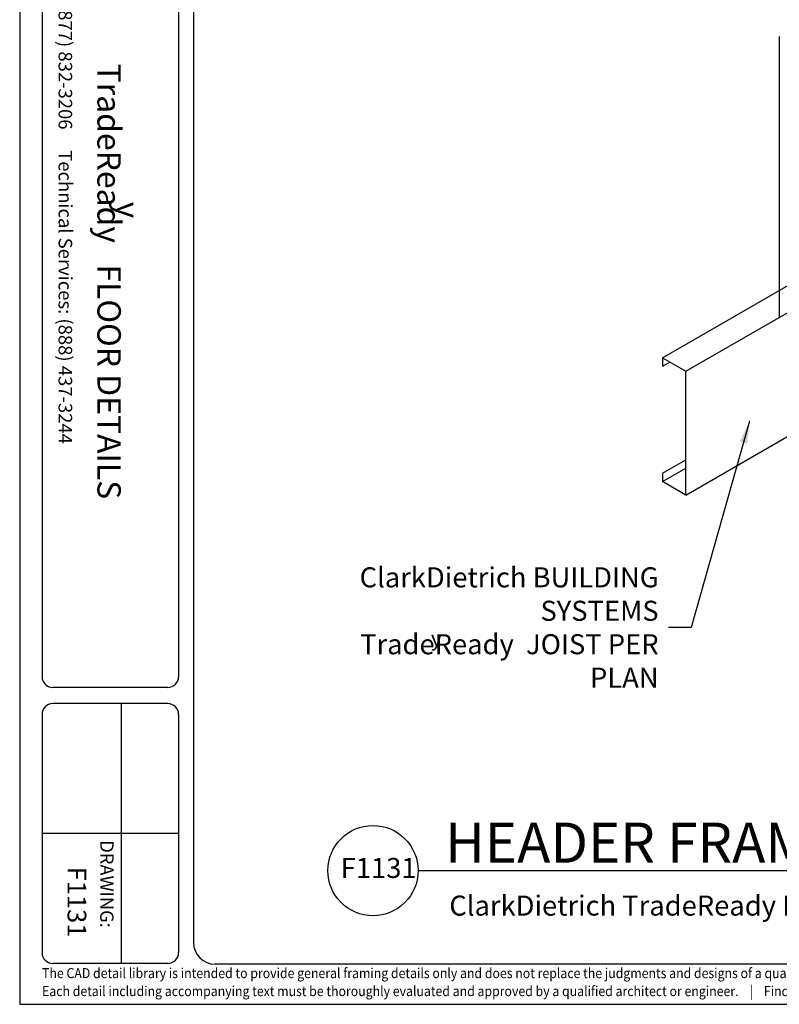
# Model space of a CAD drawing. Extents: x 31 to 201, y -2 to 125.
# Drawn here: x 31 to 88, y -2 to 72 of the extents above; entities that cross this region are included whole.
import ezdxf
from ezdxf.enums import TextEntityAlignment as Align

# ---------------------------------------------------------------- set-up
doc = ezdxf.new("R2010")
doc.units = 0
doc.header["$LTSCALE"] = 3
doc.header["$MEASUREMENT"] = 0
doc.layers.get('0').update_dxf_attribs({"linetype": 'CONTINUOUS'})
for name, color, linetype in [('BORDER', 3, 'CONTINUOUS'), ('DIM', 7, 'CONTINUOUS'), ('STUD', 7, 'CONTINUOUS'), ('THICK', 7, 'CONTINUOUS')]:
    doc.layers.add(name, color=color, linetype=linetype)
doc.layers.add('NonPlot', color=5, linetype='CONTINUOUS', plot=False)
doc.styles.add('016-CDES3_4', font='romans.shx', dxfattribs={"width": 0.9, "height": 1.5})
doc.styles.add('DIMTEXT1', font='romans.shx', dxfattribs={"width": 0.8})
doc.styles.add('ROMAND', font='romand.shx')
doc.styles.add('ROMANS', font='romans.shx', dxfattribs={"width": 0.8, "height": 1.5})
doc.styles.add('SWISSKI', font='swisski.ttf', dxfattribs={"height": 0.09375})
doc.styles.add('SYMBOL', font='syastro.shx')
doc.dimstyles.get("Standard").update_dxf_attribs({"dimscale": 6, "dimtxt": 0.25, "dimasz": 0.1875, "dimexe": 0.18, "dimexo": 0.0625, "dimgap": 0.125, "dimtad": 0, "dimtih": 1, "dimtoh": 1, "dimdec": 4, "dimzin": 0, "dimdsep": 46, "dimlunit": 4, "dimtxsty": 'DIMTEXT1', "dimcen": 0.09, "dimadec": 0, "dimazin": 0, "dimtfac": 1, "dimtdec": 4, "dimtofl": 0, "dimtmove": 2, "dimatfit": 3, "dimfxl": 0, "dimtolj": 1, "dimtzin": 0, "dimarcsym": 0})

# ---------------------------------------------------------------- blocks, each defined once
blk = doc.blocks.new('R')
at = {"style": 'SYMBOL'}
blk.add_text('y', height=1.139, dxfattribs=at).set_placement((0, 0), align=Align.MIDDLE_CENTER)
blk = doc.blocks.new('A$C199462BA')
blk.add_blockref('R', (0.542, 0.57))
blk = doc.blocks.new('Detail_Title')
at = {"layer": 'STUD', "color": 4}
blk.add_circle((-3.375, 0), 3.375, dxfattribs=at)
at = {"layer": 'STUD', "color": 3, "style": 'ROMANS'}
blk.add_attdef('DETAIL-NAME', (2.017, 0.588), '', height=3, dxfattribs=at)
blk.add_attdef('1', text='', height=3, dxfattribs=at).set_placement((-3.379, 0.025), align=Align.MIDDLE)
at = {"layer": 'STUD', "color": 7, "style": 'ROMANS'}
for tag, p in [('TEXT-1', (2.337, -3.368)), ('TEXT-2', (2.337, -6.413))]:
    blk.add_attdef(tag, p, '', height=1.5, dxfattribs=at)
at = {"layer": 'STUD', "color": 7, "style": 'ROMANS', "flags": 1}
for tag, p in [('DETAIL-NO', (2.453, -9.746)), ('DETAIL-DATE', (2.453, -12.175))]:
    blk.add_attdef(tag, p, '', height=1.5, dxfattribs=at)

msp = doc.modelspace()

# ---------------------------------------------------------------- linework, layer by layer
for p, q in [((87.962, 70.29), (87.962, 49.24)), ((79.229, 46.265), (117.729, 68.493)), ((80.961, 45.264), (119.461, 67.493)), ((80.961, 36.015), (119.461, 58.243)), ((79.229, 45.64), (79.77, 45.952)), ((79.229, 37.015), (80.961, 38.015))]:
    msp.add_line(p, q)
at = {"layer": 'BORDER'}
for p, q in [((44.142, 122.198), (44.142, 2.548)), ((32.807, 87.322), (32.807, 22.439)), ((43.023, 87.322), (43.023, 22.439)), ((42.213, 21.629), (33.616, 21.629)), ((42.213, 20.415), (33.616, 20.415)), ((38.725, 20.415), (38.725, 0.983)), ((32.807, 19.605), (32.807, 1.792)), ((43.023, 19.605), (43.023, 1.792)), ((43.023, 10.699), (32.807, 10.699)), ((42.213, 0.983), (33.616, 0.983)), ((198.118, 0.929), (45.761, 0.929))]:
    msp.add_line(p, q, dxfattribs=at)
for centre, major_axis, start_param, end_param in [((33.616, 22.439), (-0.572, 0.572), 0.785398, 2.356194), ((42.213, 22.439), (0.572, 0.572), 3.926991, 5.497787), ((33.616, 19.605), (-0.572, 0.572), -0.785398, 0.785398), ((42.213, 19.605), (0.572, 0.572), 5.497787, 7.068583), ((45.761, 2.548), (-1.145, 1.145), 0.785398, 2.356194), ((33.616, 1.792), (-0.572, 0.572), 0.785398, 2.356194), ((42.213, 1.792), (-0.572, 0.572), 2.356194, 3.926991)]:
    msp.add_ellipse(centre, major_axis=major_axis, ratio=1, start_param=start_param, end_param=end_param, dxfattribs=at)
at = {"layer": 'NonPlot'}
for p, q in [((31.137, 124.809), (31.137, -2.071)), ((31.137, -2.071), (200.737, -2.071))]:
    msp.add_line(p, q, dxfattribs=at)
at = {"layer": 'STUD'}
msp.add_line((60.939, 7.929), (189.023, 7.929), dxfattribs=at)
at = {"layer": 'THICK'}
for p, q in [((79.229, 46.265), (80.961, 45.265)), ((79.229, 46.265), (79.229, 45.64)), ((80.961, 36.015), (80.961, 45.265)), ((79.229, 37.64), (80.961, 38.64)), ((79.229, 37.64), (79.229, 37.015)), ((80.961, 36.015), (79.229, 37.015))]:
    msp.add_line(p, q, dxfattribs=at)

# ---------------------------------------------------------------- block references
msp.add_blockref('A$C199462BA', (61.76, 24.727))
at = {"layer": 'DIM', "color": 0, "xscale": 1.499999962499999, "yscale": 1.499999962499999, "zscale": 1.499999962499999, "rotation": 270}
msp.add_blockref('R', (39.216, 57.334), dxfattribs=at)
at = {"layer": 'STUD'}
ref = msp.add_blockref('Detail_Title', (60.939, 7.929), dxfattribs=at)
ref.add_attrib('DETAIL-NAME', 'HEADER FRAMING - OVER FOUNDATION OPENING - 1', (62.956, 8.517), dxfattribs={"color": 3, "height": 3, "style": 'ROMANS'})
ref.add_attrib('TEXT-1', 'ClarkDietrich TradeReady Floor Joist System', (63.276, 4.561), dxfattribs={"color": 7, "height": 1.5, "style": 'ROMANS'})

# ---------------------------------------------------------------- texts
at = {"insert": (35.059, 88.135), "char_height": 1.0125, "attachment_point": 1, "rotation": 270, "style": '016-CDES3_4'}
msp.add_mtext_dynamic_manual_height_columns('{\\Fromans.shx;\\W4.30911; }Engineering Services: (877) 832-3206     Technical Services: (888) 437-3244', width=66.28907, gutter_width=7.5, heights=[0], dxfattribs=at)
at = {"insert": (78.932, 26.107), "char_height": 1.5, "attachment_point": 6, "style": 'ROMANS'}
msp.add_mtext('\\A1;ClarkDietrich BUILDING SYSTEMS\\PTradeReady  JOIST PER PLAN  ', dxfattribs=at)
at = {"layer": 'BORDER', "color": 1, "style": 'ROMAND'}
msp.add_text('DRAWING:', height=1, rotation=270, dxfattribs=at).set_placement((37.159, 10.193))
at = {"layer": 'BORDER', "color": 6, "attachment_point": 6, "rotation": 270, "style": 'SWISSKI'}
for s, insert, char_height in [('TradeReady   FLOOR DETAILS', (37.599, 35.7), 1.75), ('F1131', (35.236, 2.93), 1.4)]:
    msp.add_mtext(s, dxfattribs=dict(at, insert=insert, char_height=char_height))
at = {"layer": 'DIM', "color": 0, "insert": (55.153, 7.932), "char_height": 1.5, "attachment_point": 4, "style": 'ROMANS'}
msp.add_mtext('F1131', dxfattribs=at)
at = {"layer": 'DIM', "insert": (32.811, 0.635), "char_height": 0.75, "attachment_point": 1, "style": 'ROMANS'}
msp.add_mtext_dynamic_manual_height_columns('{\\W0.9;The CAD detail library is intended to provide general framing details only and does not replace the judgments and designs of a qualified architect and/or engineer. The details are provided as a starting tool to assist the user in creating and detailing cold-formed steel framing construction details.^JEach detail including accompanying text must be thoroughly evaluated and approved by a qualified architect or engineer.    |    Find over 500 CAD details at cad.clarkdietrich.com    |    \\fTechnic|b0|i0|c2|p2;\\H1.125x;© \\Fromans|c0;\\H0.88889x;Copyright 2015 ClarkDietrich Building Systems}', width=167.63438, gutter_width=7.5, heights=[0], dxfattribs=at)

# ---------------------------------------------------------------- leaders
at = {"layer": 'DIM', "annotation_type": 0, "has_hookline": 1, "hookline_direction": 1, "text_width": 29.029}
msp.add_leader([(85.738, 41.549), (81.37, 26.107), (79.682, 26.107)], dimstyle='Standard', override={"dimscale": 9, "dimtxsty": 'ROMANS'}, dxfattribs=at)

doc.saveas('drawing.dxf')
